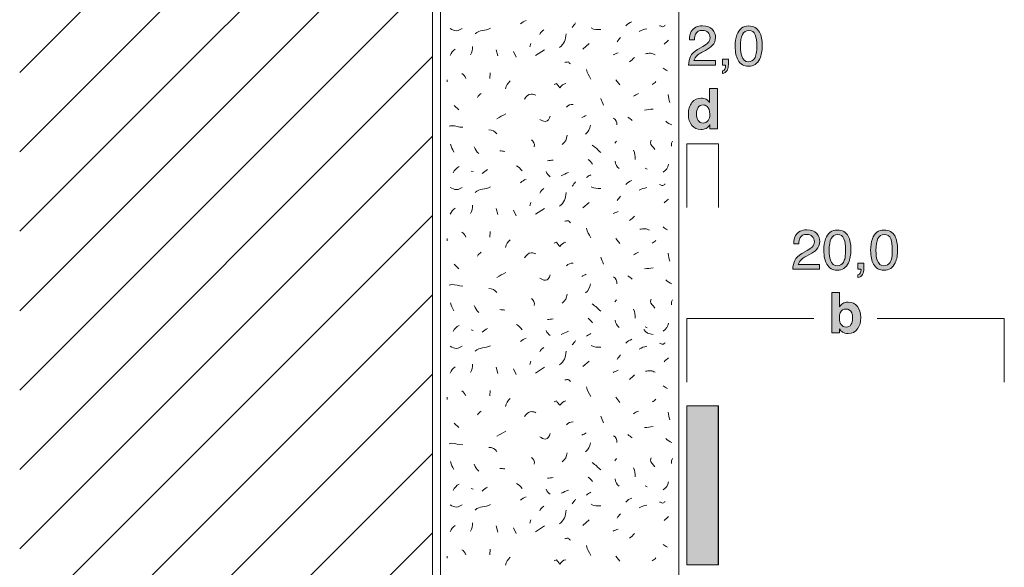
# Model space of a CAD drawing. Units: millimetres. Extents: x 0 to 208, y -210 to 0.
# Drawn here: x 0 to 62, y -91 to -57 of the extents above; entities that cross this region are included whole.
import ezdxf

# ---------------------------------------------------------------- set-up
doc = ezdxf.new("R2010")
doc.units = ezdxf.units.MM
doc.header["$MEASUREMENT"] = 0
for name, color, linetype in [('ACROVYN_PLATTE', 7, 'Continuous'), ('ACROVYN_PLATTE_FARBE', 7, 'Continuous'), ('B_BEMASSUNG', 7, 'Continuous'), ('B_BEMASSUNG_TXT', 7, 'Continuous'), ('L1', 7, 'Continuous'), ('MAUERWERK', 7, 'Continuous'), ('P_PUTZ', 7, 'Continuous')]:
    doc.layers.add(name, color=color, linetype=linetype)

# ---------------------------------------------------------------- blocks, each defined once
blk = doc.blocks.new('block 53')
at = {"layer": 'B_BEMASSUNG_TXT'}
h = blk.add_hatch(color=250, dxfattribs=at)
h.dxf.hatch_style = 2
edge = h.paths.add_edge_path()
edge.add_spline(control_points=[(52.755, -74.735), (52.895, -74.913), (52.966, -75.143), (52.966, -75.424), (52.966, -75.716), (52.896, -75.957), (52.758, -76.149), (52.619, -76.341), (52.426, -76.437), (52.178, -76.437), (52.022, -76.437), (51.897, -76.406), (51.802, -76.344), (51.746, -76.307), (51.684, -76.243), (51.619, -76.151), (51.619, -76.151), (51.619, -76.387), (51.619, -76.387), (51.619, -76.387), (51.135, -76.387), (51.135, -76.387), (51.135, -76.387), (51.135, -73.851), (51.135, -73.851), (51.135, -73.851), (51.625, -73.851), (51.625, -73.851), (51.625, -73.851), (51.625, -74.754), (51.625, -74.754), (51.688, -74.667), (51.757, -74.6), (51.832, -74.554), (51.921, -74.497), (52.034, -74.468), (52.171, -74.468), (52.42, -74.468), (52.615, -74.557), (52.755, -74.735)], knot_values=[0, 0, 0, 0, 1, 1, 1, 2, 2, 2, 3, 3, 3, 4, 4, 4, 5, 5, 5, 6, 6, 6, 7, 7, 7, 8, 8, 8, 9, 9, 9, 10, 10, 10, 11, 11, 11, 12, 12, 12, 13, 13, 13, 13], degree=3, periodic=1)
edge = h.paths.add_edge_path()
edge.add_spline(control_points=[(52.345, -75.879), (52.415, -75.777), (52.451, -75.643), (52.451, -75.476), (52.451, -75.343), (52.433, -75.233), (52.399, -75.145), (52.332, -74.98), (52.211, -74.897), (52.034, -74.897), (51.854, -74.897), (51.731, -74.978), (51.664, -75.14), (51.629, -75.226), (51.612, -75.337), (51.612, -75.474), (51.612, -75.635), (51.647, -75.768), (51.719, -75.874), (51.791, -75.98), (51.901, -76.032), (52.048, -76.032), (52.175, -76.032), (52.274, -75.981), (52.345, -75.879)], knot_values=[0, 0, 0, 0, 1, 1, 1, 2, 2, 2, 3, 3, 3, 4, 4, 4, 5, 5, 5, 6, 6, 6, 7, 7, 7, 8, 8, 8, 8], degree=3, periodic=1)
at = {"layer": 'B_BEMASSUNG_TXT', "lineweight": 0}
for points, knots in [([(52.755, -74.735), (52.895, -74.913), (52.966, -75.143), (52.966, -75.424), (52.966, -75.716), (52.896, -75.957), (52.758, -76.149), (52.619, -76.341), (52.426, -76.437), (52.178, -76.437), (52.022, -76.437), (51.897, -76.406), (51.802, -76.344), (51.746, -76.307), (51.684, -76.243), (51.619, -76.151), (51.619, -76.151), (51.619, -76.387), (51.619, -76.387), (51.619, -76.387), (51.135, -76.387), (51.135, -76.387), (51.135, -76.387), (51.135, -73.851), (51.135, -73.851), (51.135, -73.851), (51.625, -73.851), (51.625, -73.851), (51.625, -73.851), (51.625, -74.754), (51.625, -74.754), (51.688, -74.667), (51.757, -74.6), (51.832, -74.554), (51.921, -74.497), (52.034, -74.468), (52.171, -74.468), (52.42, -74.468), (52.615, -74.557), (52.755, -74.735)], [0, 0, 0, 0, 1, 1, 1, 2, 2, 2, 3, 3, 3, 4, 4, 4, 5, 5, 5, 6, 6, 6, 7, 7, 7, 8, 8, 8, 9, 9, 9, 10, 10, 10, 11, 11, 11, 12, 12, 12, 13, 13, 13, 13]), ([(52.345, -75.879), (52.415, -75.777), (52.451, -75.643), (52.451, -75.476), (52.451, -75.343), (52.433, -75.233), (52.399, -75.145), (52.332, -74.98), (52.211, -74.897), (52.034, -74.897), (51.854, -74.897), (51.731, -74.978), (51.664, -75.14), (51.629, -75.226), (51.612, -75.337), (51.612, -75.474), (51.612, -75.635), (51.647, -75.768), (51.719, -75.874), (51.791, -75.98), (51.901, -76.032), (52.048, -76.032), (52.175, -76.032), (52.274, -75.981), (52.345, -75.879)], [0, 0, 0, 0, 1, 1, 1, 2, 2, 2, 3, 3, 3, 4, 4, 4, 5, 5, 5, 6, 6, 6, 7, 7, 7, 8, 8, 8, 8])]:
    blk.add_open_spline(points, degree=3, knots=knots, dxfattribs=at)
blk = doc.blocks.new('block 54')
at = {"layer": 'B_BEMASSUNG_TXT'}
h = blk.add_hatch(color=250, dxfattribs=at)
h.dxf.hatch_style = 2
edge = h.paths.add_edge_path()
edge.add_spline(control_points=[(48.809, -71.832), (48.885, -71.675), (49.034, -71.532), (49.256, -71.403), (49.256, -71.403), (49.587, -71.212), (49.587, -71.212), (49.735, -71.126), (49.839, -71.052), (49.899, -70.992), (49.993, -70.896), (50.04, -70.787), (50.04, -70.664), (50.04, -70.52), (49.997, -70.405), (49.91, -70.321), (49.824, -70.237), (49.71, -70.194), (49.566, -70.194), (49.354, -70.194), (49.207, -70.275), (49.125, -70.436), (49.082, -70.522), (49.057, -70.642), (49.053, -70.795), (49.053, -70.795), (48.738, -70.795), (48.738, -70.795), (48.741, -70.58), (48.78, -70.405), (48.856, -70.27), (48.991, -70.031), (49.228, -69.912), (49.568, -69.912), (49.851, -69.912), (50.057, -69.988), (50.187, -70.141), (50.318, -70.294), (50.382, -70.463), (50.382, -70.651), (50.382, -70.848), (50.313, -71.017), (50.174, -71.157), (50.094, -71.238), (49.95, -71.338), (49.742, -71.453), (49.742, -71.453), (49.506, -71.584), (49.506, -71.584), (49.393, -71.646), (49.305, -71.706), (49.241, -71.762), (49.126, -71.862), (49.053, -71.972), (49.024, -72.094), (49.024, -72.094), (50.371, -72.094), (50.371, -72.094), (50.371, -72.094), (50.371, -72.387), (50.371, -72.387), (50.371, -72.387), (48.677, -72.387), (48.677, -72.387), (48.689, -72.175), (48.733, -71.989), (48.809, -71.832)], knot_values=[0, 0, 0, 0, 1, 1, 1, 2, 2, 2, 3, 3, 3, 4, 4, 4, 5, 5, 5, 6, 6, 6, 7, 7, 7, 8, 8, 8, 9, 9, 9, 10, 10, 10, 11, 11, 11, 12, 12, 12, 13, 13, 13, 14, 14, 14, 15, 15, 15, 16, 16, 16, 17, 17, 17, 18, 18, 18, 19, 19, 19, 20, 20, 20, 21, 21, 21, 22, 22, 22, 22], degree=3, periodic=1)
h = blk.add_hatch(color=250, dxfattribs=at)
h.dxf.hatch_style = 2
edge = h.paths.add_edge_path()
edge.add_spline(control_points=[(52.176, -70.315), (52.286, -70.518), (52.341, -70.797), (52.341, -71.15), (52.341, -71.486), (52.291, -71.763), (52.191, -71.982), (52.046, -72.297), (51.81, -72.454), (51.481, -72.454), (51.185, -72.454), (50.965, -72.326), (50.82, -72.068), (50.699, -71.854), (50.639, -71.565), (50.639, -71.204), (50.639, -70.923), (50.675, -70.683), (50.748, -70.482), (50.883, -70.108), (51.129, -69.92), (51.484, -69.92), (51.803, -69.92), (52.033, -70.052), (52.176, -70.315)], knot_values=[0, 0, 0, 0, 1, 1, 1, 2, 2, 2, 3, 3, 3, 4, 4, 4, 5, 5, 5, 6, 6, 6, 7, 7, 7, 8, 8, 8, 8], degree=3, periodic=1)
edge = h.paths.add_edge_path()
edge.add_spline(control_points=[(51.864, -71.958), (51.959, -71.816), (52.007, -71.55), (52.007, -71.162), (52.007, -70.882), (51.973, -70.651), (51.903, -70.471), (51.834, -70.29), (51.701, -70.199), (51.501, -70.199), (51.318, -70.199), (51.185, -70.285), (51.1, -70.457), (51.016, -70.629), (50.974, -70.881), (50.974, -71.216), (50.974, -71.467), (51.001, -71.669), (51.055, -71.822), (51.138, -72.055), (51.279, -72.172), (51.479, -72.172), (51.64, -72.172), (51.768, -72.1), (51.864, -71.958)], knot_values=[0, 0, 0, 0, 1, 1, 1, 2, 2, 2, 3, 3, 3, 4, 4, 4, 5, 5, 5, 6, 6, 6, 7, 7, 7, 8, 8, 8, 8], degree=3, periodic=1)
h = blk.add_hatch(color=250, dxfattribs=at)
h.dxf.hatch_style = 2
edge = h.paths.add_edge_path()
edge.add_spline(control_points=[(55.118, -70.315), (55.228, -70.518), (55.283, -70.797), (55.283, -71.15), (55.283, -71.486), (55.233, -71.763), (55.133, -71.982), (54.989, -72.297), (54.752, -72.454), (54.424, -72.454), (54.127, -72.454), (53.907, -72.326), (53.762, -72.068), (53.642, -71.854), (53.582, -71.565), (53.582, -71.204), (53.582, -70.923), (53.617, -70.683), (53.69, -70.482), (53.825, -70.108), (54.071, -69.92), (54.426, -69.92), (54.745, -69.92), (54.975, -70.052), (55.118, -70.315)], knot_values=[0, 0, 0, 0, 1, 1, 1, 2, 2, 2, 3, 3, 3, 4, 4, 4, 5, 5, 5, 6, 6, 6, 7, 7, 7, 8, 8, 8, 8], degree=3, periodic=1)
edge = h.paths.add_edge_path()
edge.add_spline(control_points=[(54.806, -71.958), (54.901, -71.816), (54.949, -71.55), (54.949, -71.162), (54.949, -70.882), (54.915, -70.651), (54.846, -70.471), (54.776, -70.29), (54.643, -70.199), (54.444, -70.199), (54.261, -70.199), (54.127, -70.285), (54.043, -70.457), (53.958, -70.629), (53.916, -70.881), (53.916, -71.216), (53.916, -71.467), (53.943, -71.669), (53.997, -71.822), (54.08, -72.055), (54.221, -72.172), (54.421, -72.172), (54.582, -72.172), (54.71, -72.1), (54.806, -71.958)], knot_values=[0, 0, 0, 0, 1, 1, 1, 2, 2, 2, 3, 3, 3, 4, 4, 4, 5, 5, 5, 6, 6, 6, 7, 7, 7, 8, 8, 8, 8], degree=3, periodic=1)
h = blk.add_hatch(color=250, dxfattribs=at)
h.dxf.hatch_style = 2
edge = h.paths.add_edge_path()
edge.add_spline(control_points=[(52.784, -72.749), (52.863, -72.735), (52.919, -72.679), (52.951, -72.581), (52.968, -72.529), (52.977, -72.479), (52.977, -72.43), (52.977, -72.422), (52.977, -72.415), (52.976, -72.409), (52.975, -72.402), (52.974, -72.395), (52.972, -72.387), (52.972, -72.387), (52.784, -72.387), (52.784, -72.387), (52.784, -72.387), (52.784, -72.011), (52.784, -72.011), (52.784, -72.011), (53.152, -72.011), (53.152, -72.011), (53.152, -72.011), (53.152, -72.359), (53.152, -72.359), (53.152, -72.496), (53.125, -72.616), (53.07, -72.719), (53.015, -72.823), (52.919, -72.887), (52.784, -72.911), (52.784, -72.911), (52.784, -72.749), (52.784, -72.749)], knot_values=[0, 0, 0, 0, 1, 1, 1, 2, 2, 2, 3, 3, 3, 4, 4, 4, 5, 5, 5, 6, 6, 6, 7, 7, 7, 8, 8, 8, 9, 9, 9, 10, 10, 10, 11, 11, 11, 11], degree=3, periodic=1)
at = {"layer": 'B_BEMASSUNG_TXT', "lineweight": 0}
for points, knots in [([(48.809, -71.832), (48.885, -71.675), (49.034, -71.532), (49.256, -71.403), (49.256, -71.403), (49.587, -71.212), (49.587, -71.212), (49.735, -71.126), (49.839, -71.052), (49.899, -70.992), (49.993, -70.896), (50.04, -70.787), (50.04, -70.664), (50.04, -70.52), (49.997, -70.405), (49.91, -70.321), (49.824, -70.237), (49.71, -70.194), (49.566, -70.194), (49.354, -70.194), (49.207, -70.275), (49.125, -70.436), (49.082, -70.522), (49.057, -70.642), (49.053, -70.795), (49.053, -70.795), (48.738, -70.795), (48.738, -70.795), (48.741, -70.58), (48.78, -70.405), (48.856, -70.27), (48.991, -70.031), (49.228, -69.912), (49.568, -69.912), (49.851, -69.912), (50.057, -69.988), (50.187, -70.141), (50.318, -70.294), (50.382, -70.463), (50.382, -70.651), (50.382, -70.848), (50.313, -71.017), (50.174, -71.157), (50.094, -71.238), (49.95, -71.338), (49.742, -71.453), (49.742, -71.453), (49.506, -71.584), (49.506, -71.584), (49.393, -71.646), (49.305, -71.706), (49.241, -71.762), (49.126, -71.862), (49.053, -71.972), (49.024, -72.094), (49.024, -72.094), (50.371, -72.094), (50.371, -72.094), (50.371, -72.094), (50.371, -72.387), (50.371, -72.387), (50.371, -72.387), (48.677, -72.387), (48.677, -72.387), (48.689, -72.175), (48.733, -71.989), (48.809, -71.832)], [0, 0, 0, 0, 1, 1, 1, 2, 2, 2, 3, 3, 3, 4, 4, 4, 5, 5, 5, 6, 6, 6, 7, 7, 7, 8, 8, 8, 9, 9, 9, 10, 10, 10, 11, 11, 11, 12, 12, 12, 13, 13, 13, 14, 14, 14, 15, 15, 15, 16, 16, 16, 17, 17, 17, 18, 18, 18, 19, 19, 19, 20, 20, 20, 21, 21, 21, 22, 22, 22, 22]), ([(52.176, -70.315), (52.286, -70.518), (52.341, -70.797), (52.341, -71.15), (52.341, -71.486), (52.291, -71.763), (52.191, -71.982), (52.046, -72.297), (51.81, -72.454), (51.481, -72.454), (51.185, -72.454), (50.965, -72.326), (50.82, -72.068), (50.699, -71.854), (50.639, -71.565), (50.639, -71.204), (50.639, -70.923), (50.675, -70.683), (50.748, -70.482), (50.883, -70.108), (51.129, -69.92), (51.484, -69.92), (51.803, -69.92), (52.033, -70.052), (52.176, -70.315)], [0, 0, 0, 0, 1, 1, 1, 2, 2, 2, 3, 3, 3, 4, 4, 4, 5, 5, 5, 6, 6, 6, 7, 7, 7, 8, 8, 8, 8]), ([(55.118, -70.315), (55.228, -70.518), (55.283, -70.797), (55.283, -71.15), (55.283, -71.486), (55.233, -71.763), (55.133, -71.982), (54.989, -72.297), (54.752, -72.454), (54.424, -72.454), (54.127, -72.454), (53.907, -72.326), (53.762, -72.068), (53.642, -71.854), (53.582, -71.565), (53.582, -71.204), (53.582, -70.923), (53.617, -70.683), (53.69, -70.482), (53.825, -70.108), (54.071, -69.92), (54.426, -69.92), (54.745, -69.92), (54.975, -70.052), (55.118, -70.315)], [0, 0, 0, 0, 1, 1, 1, 2, 2, 2, 3, 3, 3, 4, 4, 4, 5, 5, 5, 6, 6, 6, 7, 7, 7, 8, 8, 8, 8]), ([(51.864, -71.958), (51.959, -71.816), (52.007, -71.55), (52.007, -71.162), (52.007, -70.882), (51.973, -70.651), (51.903, -70.471), (51.834, -70.29), (51.701, -70.199), (51.501, -70.199), (51.318, -70.199), (51.185, -70.285), (51.1, -70.457), (51.016, -70.629), (50.974, -70.881), (50.974, -71.216), (50.974, -71.467), (51.001, -71.669), (51.055, -71.822), (51.138, -72.055), (51.279, -72.172), (51.479, -72.172), (51.64, -72.172), (51.768, -72.1), (51.864, -71.958)], [0, 0, 0, 0, 1, 1, 1, 2, 2, 2, 3, 3, 3, 4, 4, 4, 5, 5, 5, 6, 6, 6, 7, 7, 7, 8, 8, 8, 8]), ([(54.806, -71.958), (54.901, -71.816), (54.949, -71.55), (54.949, -71.162), (54.949, -70.882), (54.915, -70.651), (54.846, -70.471), (54.776, -70.29), (54.643, -70.199), (54.444, -70.199), (54.261, -70.199), (54.127, -70.285), (54.043, -70.457), (53.958, -70.629), (53.916, -70.881), (53.916, -71.216), (53.916, -71.467), (53.943, -71.669), (53.997, -71.822), (54.08, -72.055), (54.221, -72.172), (54.421, -72.172), (54.582, -72.172), (54.71, -72.1), (54.806, -71.958)], [0, 0, 0, 0, 1, 1, 1, 2, 2, 2, 3, 3, 3, 4, 4, 4, 5, 5, 5, 6, 6, 6, 7, 7, 7, 8, 8, 8, 8]), ([(52.784, -72.749), (52.863, -72.735), (52.919, -72.679), (52.951, -72.581), (52.968, -72.529), (52.977, -72.479), (52.977, -72.43), (52.977, -72.422), (52.977, -72.415), (52.976, -72.409), (52.975, -72.402), (52.974, -72.395), (52.972, -72.387), (52.972, -72.387), (52.784, -72.387), (52.784, -72.387), (52.784, -72.387), (52.784, -72.011), (52.784, -72.011), (52.784, -72.011), (53.152, -72.011), (53.152, -72.011), (53.152, -72.011), (53.152, -72.359), (53.152, -72.359), (53.152, -72.496), (53.125, -72.616), (53.07, -72.719), (53.015, -72.823), (52.919, -72.887), (52.784, -72.911), (52.784, -72.911), (52.784, -72.749), (52.784, -72.749)], [0, 0, 0, 0, 1, 1, 1, 2, 2, 2, 3, 3, 3, 4, 4, 4, 5, 5, 5, 6, 6, 6, 7, 7, 7, 8, 8, 8, 9, 9, 9, 10, 10, 10, 11, 11, 11, 11])]:
    blk.add_open_spline(points, degree=3, knots=knots, dxfattribs=at)
blk = doc.blocks.new('block 55')
at = {"layer": 'B_BEMASSUNG_TXT'}
h = blk.add_hatch(color=250, dxfattribs=at)
h.dxf.hatch_style = 2
edge = h.paths.add_edge_path()
edge.add_spline(control_points=[(42.242, -58.982), (42.319, -58.825), (42.468, -58.682), (42.689, -58.553), (42.689, -58.553), (43.02, -58.362), (43.02, -58.362), (43.168, -58.276), (43.272, -58.202), (43.332, -58.141), (43.426, -58.046), (43.473, -57.937), (43.473, -57.814), (43.473, -57.67), (43.43, -57.555), (43.344, -57.471), (43.258, -57.386), (43.143, -57.344), (42.999, -57.344), (42.787, -57.344), (42.64, -57.425), (42.558, -57.586), (42.515, -57.672), (42.491, -57.792), (42.486, -57.945), (42.486, -57.945), (42.171, -57.945), (42.171, -57.945), (42.174, -57.73), (42.214, -57.555), (42.29, -57.42), (42.424, -57.181), (42.661, -57.061), (43.001, -57.061), (43.283, -57.061), (43.49, -57.138), (43.62, -57.291), (43.751, -57.444), (43.816, -57.613), (43.816, -57.8), (43.816, -57.998), (43.747, -58.167), (43.607, -58.307), (43.527, -58.388), (43.383, -58.487), (43.175, -58.603), (43.175, -58.603), (42.939, -58.734), (42.939, -58.734), (42.827, -58.796), (42.738, -58.855), (42.674, -58.911), (42.559, -59.011), (42.486, -59.122), (42.457, -59.244), (42.457, -59.244), (43.804, -59.244), (43.804, -59.244), (43.804, -59.244), (43.804, -59.537), (43.804, -59.537), (43.804, -59.537), (42.11, -59.537), (42.11, -59.537), (42.122, -59.325), (42.166, -59.139), (42.242, -58.982)], knot_values=[0, 0, 0, 0, 1, 1, 1, 2, 2, 2, 3, 3, 3, 4, 4, 4, 5, 5, 5, 6, 6, 6, 7, 7, 7, 8, 8, 8, 9, 9, 9, 10, 10, 10, 11, 11, 11, 12, 12, 12, 13, 13, 13, 14, 14, 14, 15, 15, 15, 16, 16, 16, 17, 17, 17, 18, 18, 18, 19, 19, 19, 20, 20, 20, 21, 21, 21, 22, 22, 22, 22], degree=3, periodic=1)
h = blk.add_hatch(color=250, dxfattribs=at)
h.dxf.hatch_style = 2
edge = h.paths.add_edge_path()
edge.add_spline(control_points=[(46.589, -57.465), (46.699, -57.668), (46.754, -57.947), (46.754, -58.3), (46.754, -58.636), (46.704, -58.913), (46.605, -59.132), (46.46, -59.447), (46.224, -59.604), (45.895, -59.604), (45.599, -59.604), (45.378, -59.475), (45.233, -59.218), (45.113, -59.003), (45.053, -58.715), (45.053, -58.353), (45.053, -58.073), (45.089, -57.833), (45.161, -57.632), (45.297, -57.257), (45.542, -57.07), (45.897, -57.07), (46.216, -57.07), (46.447, -57.202), (46.589, -57.465)], knot_values=[0, 0, 0, 0, 1, 1, 1, 2, 2, 2, 3, 3, 3, 4, 4, 4, 5, 5, 5, 6, 6, 6, 7, 7, 7, 8, 8, 8, 8], degree=3, periodic=1)
edge = h.paths.add_edge_path()
edge.add_spline(control_points=[(46.277, -59.108), (46.372, -58.966), (46.42, -58.7), (46.42, -58.312), (46.42, -58.032), (46.386, -57.801), (46.317, -57.621), (46.248, -57.439), (46.114, -57.349), (45.915, -57.349), (45.732, -57.349), (45.598, -57.435), (45.514, -57.607), (45.429, -57.778), (45.387, -58.031), (45.387, -58.365), (45.387, -58.617), (45.414, -58.819), (45.468, -58.972), (45.551, -59.205), (45.692, -59.321), (45.892, -59.321), (46.053, -59.321), (46.182, -59.25), (46.277, -59.108)], knot_values=[0, 0, 0, 0, 1, 1, 1, 2, 2, 2, 3, 3, 3, 4, 4, 4, 5, 5, 5, 6, 6, 6, 7, 7, 7, 8, 8, 8, 8], degree=3, periodic=1)
h = blk.add_hatch(color=250, dxfattribs=at)
h.dxf.hatch_style = 2
edge = h.paths.add_edge_path()
edge.add_spline(control_points=[(44.255, -59.898), (44.334, -59.885), (44.39, -59.829), (44.422, -59.73), (44.439, -59.679), (44.448, -59.628), (44.448, -59.58), (44.448, -59.572), (44.448, -59.565), (44.447, -59.558), (44.447, -59.552), (44.445, -59.545), (44.443, -59.537), (44.443, -59.537), (44.255, -59.537), (44.255, -59.537), (44.255, -59.537), (44.255, -59.161), (44.255, -59.161), (44.255, -59.161), (44.624, -59.161), (44.624, -59.161), (44.624, -59.161), (44.624, -59.509), (44.624, -59.509), (44.624, -59.646), (44.596, -59.766), (44.541, -59.869), (44.486, -59.973), (44.391, -60.036), (44.255, -60.06), (44.255, -60.06), (44.255, -59.898), (44.255, -59.898)], knot_values=[0, 0, 0, 0, 1, 1, 1, 2, 2, 2, 3, 3, 3, 4, 4, 4, 5, 5, 5, 6, 6, 6, 7, 7, 7, 8, 8, 8, 9, 9, 9, 10, 10, 10, 11, 11, 11, 11], degree=3, periodic=1)
at = {"layer": 'B_BEMASSUNG_TXT', "lineweight": 0}
for points, knots in [([(42.242, -58.982), (42.319, -58.825), (42.468, -58.682), (42.689, -58.553), (42.689, -58.553), (43.02, -58.362), (43.02, -58.362), (43.168, -58.276), (43.272, -58.202), (43.332, -58.141), (43.426, -58.046), (43.473, -57.937), (43.473, -57.814), (43.473, -57.67), (43.43, -57.555), (43.344, -57.471), (43.258, -57.386), (43.143, -57.344), (42.999, -57.344), (42.787, -57.344), (42.64, -57.425), (42.558, -57.586), (42.515, -57.672), (42.491, -57.792), (42.486, -57.945), (42.486, -57.945), (42.171, -57.945), (42.171, -57.945), (42.174, -57.73), (42.214, -57.555), (42.29, -57.42), (42.424, -57.181), (42.661, -57.061), (43.001, -57.061), (43.283, -57.061), (43.49, -57.138), (43.62, -57.291), (43.751, -57.444), (43.816, -57.613), (43.816, -57.8), (43.816, -57.998), (43.747, -58.167), (43.607, -58.307), (43.527, -58.388), (43.383, -58.487), (43.175, -58.603), (43.175, -58.603), (42.939, -58.734), (42.939, -58.734), (42.827, -58.796), (42.738, -58.855), (42.674, -58.911), (42.559, -59.011), (42.486, -59.122), (42.457, -59.244), (42.457, -59.244), (43.804, -59.244), (43.804, -59.244), (43.804, -59.244), (43.804, -59.537), (43.804, -59.537), (43.804, -59.537), (42.11, -59.537), (42.11, -59.537), (42.122, -59.325), (42.166, -59.139), (42.242, -58.982)], [0, 0, 0, 0, 1, 1, 1, 2, 2, 2, 3, 3, 3, 4, 4, 4, 5, 5, 5, 6, 6, 6, 7, 7, 7, 8, 8, 8, 9, 9, 9, 10, 10, 10, 11, 11, 11, 12, 12, 12, 13, 13, 13, 14, 14, 14, 15, 15, 15, 16, 16, 16, 17, 17, 17, 18, 18, 18, 19, 19, 19, 20, 20, 20, 21, 21, 21, 22, 22, 22, 22]), ([(46.589, -57.465), (46.699, -57.668), (46.754, -57.947), (46.754, -58.3), (46.754, -58.636), (46.704, -58.913), (46.605, -59.132), (46.46, -59.447), (46.224, -59.604), (45.895, -59.604), (45.599, -59.604), (45.378, -59.475), (45.233, -59.218), (45.113, -59.003), (45.053, -58.715), (45.053, -58.353), (45.053, -58.073), (45.089, -57.833), (45.161, -57.632), (45.297, -57.257), (45.542, -57.07), (45.897, -57.07), (46.216, -57.07), (46.447, -57.202), (46.589, -57.465)], [0, 0, 0, 0, 1, 1, 1, 2, 2, 2, 3, 3, 3, 4, 4, 4, 5, 5, 5, 6, 6, 6, 7, 7, 7, 8, 8, 8, 8]), ([(46.277, -59.108), (46.372, -58.966), (46.42, -58.7), (46.42, -58.312), (46.42, -58.032), (46.386, -57.801), (46.317, -57.621), (46.248, -57.439), (46.114, -57.349), (45.915, -57.349), (45.732, -57.349), (45.598, -57.435), (45.514, -57.607), (45.429, -57.778), (45.387, -58.031), (45.387, -58.365), (45.387, -58.617), (45.414, -58.819), (45.468, -58.972), (45.551, -59.205), (45.692, -59.321), (45.892, -59.321), (46.053, -59.321), (46.182, -59.25), (46.277, -59.108)], [0, 0, 0, 0, 1, 1, 1, 2, 2, 2, 3, 3, 3, 4, 4, 4, 5, 5, 5, 6, 6, 6, 7, 7, 7, 8, 8, 8, 8]), ([(44.255, -59.898), (44.334, -59.885), (44.39, -59.829), (44.422, -59.73), (44.439, -59.679), (44.448, -59.628), (44.448, -59.58), (44.448, -59.572), (44.448, -59.565), (44.447, -59.558), (44.447, -59.552), (44.445, -59.545), (44.443, -59.537), (44.443, -59.537), (44.255, -59.537), (44.255, -59.537), (44.255, -59.537), (44.255, -59.161), (44.255, -59.161), (44.255, -59.161), (44.624, -59.161), (44.624, -59.161), (44.624, -59.161), (44.624, -59.509), (44.624, -59.509), (44.624, -59.646), (44.596, -59.766), (44.541, -59.869), (44.486, -59.973), (44.391, -60.036), (44.255, -60.06), (44.255, -60.06), (44.255, -59.898), (44.255, -59.898)], [0, 0, 0, 0, 1, 1, 1, 2, 2, 2, 3, 3, 3, 4, 4, 4, 5, 5, 5, 6, 6, 6, 7, 7, 7, 8, 8, 8, 9, 9, 9, 10, 10, 10, 11, 11, 11, 11])]:
    blk.add_open_spline(points, degree=3, knots=knots, dxfattribs=at)
blk = doc.blocks.new('block 56')
at = {"layer": 'B_BEMASSUNG_TXT'}
h = blk.add_hatch(color=250, dxfattribs=at)
h.dxf.hatch_style = 2
edge = h.paths.add_edge_path()
edge.add_spline(control_points=[(43.225, -61.689), (43.313, -61.739), (43.385, -61.808), (43.44, -61.897), (43.44, -61.897), (43.44, -61.001), (43.44, -61.001), (43.44, -61.001), (43.938, -61.001), (43.938, -61.001), (43.938, -61.001), (43.938, -63.537), (43.938, -63.537), (43.938, -63.537), (43.461, -63.537), (43.461, -63.537), (43.461, -63.537), (43.461, -63.277), (43.461, -63.277), (43.391, -63.388), (43.311, -63.469), (43.221, -63.519), (43.132, -63.57), (43.02, -63.595), (42.887, -63.595), (42.668, -63.595), (42.483, -63.507), (42.334, -63.329), (42.184, -63.152), (42.109, -62.924), (42.109, -62.646), (42.109, -62.326), (42.182, -62.074), (42.33, -61.89), (42.478, -61.706), (42.675, -61.614), (42.922, -61.614), (43.035, -61.614), (43.137, -61.639), (43.225, -61.689)], knot_values=[0, 0, 0, 0, 1, 1, 1, 2, 2, 2, 3, 3, 3, 4, 4, 4, 5, 5, 5, 6, 6, 6, 7, 7, 7, 8, 8, 8, 9, 9, 9, 10, 10, 10, 11, 11, 11, 12, 12, 12, 13, 13, 13, 13], degree=3, periodic=1)
edge = h.paths.add_edge_path()
edge.add_spline(control_points=[(43.346, -63.027), (43.418, -62.923), (43.454, -62.79), (43.454, -62.626), (43.454, -62.396), (43.396, -62.232), (43.28, -62.133), (43.209, -62.073), (43.126, -62.043), (43.032, -62.043), (42.889, -62.043), (42.783, -62.098), (42.716, -62.206), (42.649, -62.315), (42.615, -62.449), (42.615, -62.61), (42.615, -62.783), (42.649, -62.922), (42.718, -63.026), (42.786, -63.13), (42.889, -63.182), (43.029, -63.182), (43.168, -63.182), (43.273, -63.13), (43.346, -63.027)], knot_values=[0, 0, 0, 0, 1, 1, 1, 2, 2, 2, 3, 3, 3, 4, 4, 4, 5, 5, 5, 6, 6, 6, 7, 7, 7, 8, 8, 8, 8], degree=3, periodic=1)
at = {"layer": 'B_BEMASSUNG_TXT', "lineweight": 0}
for points, knots in [([(43.225, -61.689), (43.313, -61.739), (43.385, -61.808), (43.44, -61.897), (43.44, -61.897), (43.44, -61.001), (43.44, -61.001), (43.44, -61.001), (43.938, -61.001), (43.938, -61.001), (43.938, -61.001), (43.938, -63.537), (43.938, -63.537), (43.938, -63.537), (43.461, -63.537), (43.461, -63.537), (43.461, -63.537), (43.461, -63.277), (43.461, -63.277), (43.391, -63.388), (43.311, -63.469), (43.221, -63.519), (43.132, -63.57), (43.02, -63.595), (42.887, -63.595), (42.668, -63.595), (42.483, -63.507), (42.334, -63.329), (42.184, -63.152), (42.109, -62.924), (42.109, -62.646), (42.109, -62.326), (42.182, -62.074), (42.33, -61.89), (42.478, -61.706), (42.675, -61.614), (42.922, -61.614), (43.035, -61.614), (43.137, -61.639), (43.225, -61.689)], [0, 0, 0, 0, 1, 1, 1, 2, 2, 2, 3, 3, 3, 4, 4, 4, 5, 5, 5, 6, 6, 6, 7, 7, 7, 8, 8, 8, 9, 9, 9, 10, 10, 10, 11, 11, 11, 12, 12, 12, 13, 13, 13, 13]), ([(43.346, -63.027), (43.418, -62.923), (43.454, -62.79), (43.454, -62.626), (43.454, -62.396), (43.396, -62.232), (43.28, -62.133), (43.209, -62.073), (43.126, -62.043), (43.032, -62.043), (42.889, -62.043), (42.783, -62.098), (42.716, -62.206), (42.649, -62.315), (42.615, -62.449), (42.615, -62.61), (42.615, -62.783), (42.649, -62.922), (42.718, -63.026), (42.786, -63.13), (42.889, -63.182), (43.029, -63.182), (43.168, -63.182), (43.273, -63.13), (43.346, -63.027)], [0, 0, 0, 0, 1, 1, 1, 2, 2, 2, 3, 3, 3, 4, 4, 4, 5, 5, 5, 6, 6, 6, 7, 7, 7, 8, 8, 8, 8])]:
    blk.add_open_spline(points, degree=3, knots=knots, dxfattribs=at)

msp = doc.modelspace()

# ---------------------------------------------------------------- hatches: boundary and pattern name
at = {"layer": 'ACROVYN_PLATTE_FARBE'}
msp.add_hatch(color=73, dxfattribs=at).paths.add_polyline_path([(44, -91), (42, -91), (42, -81), (44, -81)])

# ---------------------------------------------------------------- linework, layer by layer
at = {"layer": 'ACROVYN_PLATTE', "color": 250, "lineweight": 20}
msp.add_lwpolyline([(43.989, -81), (43.989, -91), (42, -91), (42, -81)], dxfattribs=at)
at = {"layer": 'ACROVYN_PLATTE_FARBE', "lineweight": 0}
msp.add_lwpolyline([(44, -91), (42, -91), (42, -81), (44, -81), (44, -91)], dxfattribs=at)
at = {"layer": 'B_BEMASSUNG', "color": 250, "lineweight": 20}
for points in [[(42, -68.5), (42, -64.5)], [(44, -64.5), (42, -64.5)], [(44, -68.5), (44, -64.5)], [(42, -79.5), (42, -75.5)], [(50, -75.5), (42, -75.5)], [(62, -75.5), (54, -75.5)], [(62, -79.5), (62, -75.5)]]:
    msp.add_lwpolyline(points, dxfattribs=at)
at = {"layer": 'L1', "color": 250, "lineweight": 20}
for points in [[(32.189, -58.179), (32.125, -58.389)], [(35.467, -58.526), (35.859, -58.18)], [(30.005, -58.562), (30.105, -58.954)], [(31.097, -58.671), (31.27, -59.026)], [(32.48, -58.926), (33.045, -58.562)], [(29.622, -60.018), (29.595, -60.373)], [(26.928, -60.455), (26.928, -60.592)], [(37.542, -60.455), (37.788, -60.774)], [(27.365, -62.076), (27.647, -62.358)], [(37.579, -64.316), (37.479, -64.452)], [(41.112, -64.316), (41.039, -64.452), (41.039, -64.634)], [(28.42, -66.209), (28.557, -66.245)], [(39.382, -66.027), (39.518, -66.091)], [(32.189, -68.179), (32.125, -68.389)], [(35.467, -68.526), (35.859, -68.18)], [(30.005, -68.562), (30.105, -68.953)], [(31.097, -68.671), (31.27, -69.026)], [(32.48, -68.926), (33.045, -68.562)], [(29.622, -70.018), (29.595, -70.373)], [(26.928, -70.455), (26.928, -70.592)], [(37.542, -70.455), (37.788, -70.774)], [(27.365, -72.076), (27.647, -72.358)], [(37.579, -74.316), (37.479, -74.452)], [(41.112, -74.316), (41.039, -74.452), (41.039, -74.634)], [(28.42, -76.209), (28.557, -76.245)], [(39.382, -76.027), (39.518, -76.091)], [(30.005, -78.562), (30.105, -78.953)], [(31.097, -78.671), (31.27, -79.026)], [(32.189, -78.179), (32.125, -78.389)], [(32.48, -78.926), (33.045, -78.562)], [(35.467, -78.526), (35.859, -78.18)], [(26.928, -80.455), (26.928, -80.592)], [(29.622, -80.018), (29.595, -80.373)], [(37.542, -80.455), (37.788, -80.774)], [(27.365, -82.076), (27.647, -82.358)], [(37.579, -84.316), (37.479, -84.452)], [(41.112, -84.316), (41.039, -84.452), (41.039, -84.634)], [(39.382, -86.027), (39.518, -86.091)], [(28.42, -86.209), (28.557, -86.245)], [(30.005, -88.562), (30.105, -88.953)], [(32.189, -88.179), (32.125, -88.389)], [(32.48, -88.926), (33.045, -88.562)], [(35.467, -88.526), (35.859, -88.18)], [(31.097, -88.671), (31.27, -89.026)], [(26.928, -90.455), (26.928, -90.592)], [(29.622, -90.018), (29.595, -90.373)], [(37.542, -90.455), (37.788, -90.774)]]:
    msp.add_lwpolyline(points, dxfattribs=at)
for points in [[(31.534, -56.941), (31.643, -56.832), (31.734, -56.777), (31.889, -56.732)], [(34.793, -57.16), (34.866, -57.051), (34.93, -56.987), (35.002, -56.878)], [(38.161, -57.051), (38.271, -56.932), (38.38, -56.859), (38.544, -56.805)], [(28.675, -57.56), (28.967, -57.269), (29.303, -57.406), (29.649, -57.205)], [(32.754, -57.597), (32.818, -57.46), (32.891, -57.396), (33, -57.315)], [(33.992, -58.416), (34.292, -58.198), (34.365, -57.934), (34.42, -57.561)], [(35.977, -57.196), (36.186, -57.315), (36.35, -57.296), (36.587, -57.296)], [(39.018, -57.415), (39.19, -57.315), (39.3, -57.287), (39.482, -57.242)], [(37.615, -58.07), (37.688, -57.961), (37.752, -57.897), (37.825, -57.788)], [(40.583, -58.216), (40.683, -58.115), (40.756, -58.052), (40.865, -57.97)], [(27.11, -58.926), (27.173, -58.753), (27.274, -58.644), (27.428, -58.535)], [(28.384, -58.89), (28.484, -58.708), (28.52, -58.571), (28.52, -58.362)], [(37.36, -58.89), (37.479, -58.844), (37.552, -58.799), (37.679, -58.753)], [(38.399, -59.327), (38.526, -59.227), (38.599, -59.163), (38.717, -59.044)], [(27.838, -60.055), (27.974, -60.128), (28.038, -60.228), (28.084, -60.373)], [(35.686, -59.8), (35.713, -60.055), (35.849, -60.173), (35.968, -60.41)], [(40.51, -59.727), (40.61, -59.791), (40.683, -59.845), (40.792, -59.9)], [(30.879, -60.528), (30.715, -60.692), (30.642, -60.81), (30.596, -61.029)], [(39.818, -60.747), (39.919, -60.701), (39.982, -60.646), (40.064, -60.574)], [(28.821, -61.566), (28.885, -61.448), (28.967, -61.393), (29.067, -61.321)], [(38.653, -61.494), (38.763, -61.421), (38.845, -61.366), (38.972, -61.321)], [(36.596, -61.639), (36.641, -61.812), (36.687, -61.903), (36.769, -62.067)], [(40.838, -61.384), (40.847, -61.585), (40.883, -61.703), (40.938, -61.885)], [(30.041, -62.913), (30.25, -62.777), (30.396, -62.722), (30.615, -62.595)], [(34.429, -62.185), (34.529, -62.049), (34.675, -62.003), (34.857, -62.012)], [(39.345, -62.367), (39.555, -62.349), (39.673, -62.322), (39.882, -62.304)], [(35.394, -62.841), (35.494, -62.795), (35.576, -62.75), (35.676, -62.704)], [(37.397, -62.877), (37.561, -62.968), (37.597, -63.123), (37.606, -63.305)], [(38.289, -62.804), (38.399, -62.877), (38.462, -62.941), (38.572, -63.014)], [(40.692, -63.059), (40.811, -63.177), (40.911, -63.25), (41.075, -63.305)], [(30.041, -63.86), (29.923, -63.687), (29.759, -63.614), (29.55, -63.614)], [(35.94, -63.314), (35.895, -63.56), (35.813, -63.724), (35.622, -63.887)], [(32.226, -64.243), (32.371, -64.343), (32.435, -64.489), (32.399, -64.671)], [(34.484, -63.955), (34.439, -64.201), (34.357, -64.365), (34.166, -64.529)], [(27.328, -65.007), (27.264, -64.816), (27.164, -64.716), (27.119, -64.507)], [(28.625, -64.677), (28.689, -64.868), (28.762, -64.978), (28.907, -65.105)], [(30.551, -64.971), (30.433, -64.953), (30.36, -64.935), (30.232, -64.935)], [(36.05, -64.571), (36.277, -64.734), (36.396, -64.844), (36.587, -65.035)], [(38.653, -64.898), (38.735, -65.108), (38.754, -65.244), (38.754, -65.472)], [(33.227, -65.554), (33.364, -65.545), (33.446, -65.535), (33.582, -65.517)], [(35.795, -65.481), (35.913, -65.572), (35.995, -65.645), (36.077, -65.763)], [(37.506, -65.59), (37.515, -65.79), (37.588, -65.945), (37.752, -66.054)], [(27.292, -66.318), (27.392, -66.136), (27.492, -66.018), (27.683, -65.927)], [(29.112, -66.359), (29.24, -66.259), (29.322, -66.186), (29.467, -66.113)], [(31.279, -65.881), (31.434, -65.954), (31.525, -66.054), (31.634, -66.2)], [(33.155, -66.245), (33.209, -66.391), (33.282, -66.473), (33.4, -66.564)], [(34.101, -66.504), (34.265, -66.413), (34.383, -66.368), (34.565, -66.295)], [(40.51, -66.282), (40.711, -66.154), (40.811, -66.009), (40.865, -65.781)], [(31.534, -66.941), (31.643, -66.832), (31.734, -66.777), (31.889, -66.732)], [(34.793, -67.16), (34.866, -67.051), (34.93, -66.987), (35.002, -66.878)], [(35.686, -66.614), (35.786, -66.541), (35.859, -66.486), (35.968, -66.441)], [(38.161, -67.051), (38.271, -66.932), (38.38, -66.859), (38.544, -66.805)], [(28.675, -67.56), (28.967, -67.269), (29.303, -67.405), (29.649, -67.205)], [(32.754, -67.597), (32.818, -67.46), (32.891, -67.396), (33, -67.314)], [(33.992, -68.416), (34.292, -68.198), (34.365, -67.934), (34.42, -67.561)], [(35.977, -67.196), (36.186, -67.314), (36.35, -67.296), (36.587, -67.296)], [(39.018, -67.415), (39.19, -67.314), (39.3, -67.287), (39.482, -67.242)], [(37.615, -68.07), (37.688, -67.961), (37.752, -67.897), (37.825, -67.788)], [(40.583, -68.216), (40.683, -68.115), (40.756, -68.052), (40.865, -67.97)], [(27.11, -68.926), (27.173, -68.753), (27.274, -68.644), (27.428, -68.535)], [(28.384, -68.89), (28.484, -68.708), (28.52, -68.571), (28.52, -68.362)], [(37.36, -68.89), (37.479, -68.844), (37.552, -68.799), (37.679, -68.753)], [(38.399, -69.327), (38.526, -69.227), (38.599, -69.163), (38.717, -69.044)], [(27.838, -70.055), (27.974, -70.128), (28.038, -70.228), (28.084, -70.373)], [(35.686, -69.8), (35.713, -70.055), (35.849, -70.173), (35.968, -70.41)], [(40.51, -69.727), (40.61, -69.791), (40.683, -69.845), (40.792, -69.9)], [(30.879, -70.528), (30.715, -70.692), (30.642, -70.81), (30.596, -71.029)], [(39.818, -70.747), (39.919, -70.701), (39.982, -70.646), (40.064, -70.574)], [(28.821, -71.566), (28.885, -71.448), (28.967, -71.393), (29.067, -71.321)], [(36.596, -71.639), (36.641, -71.812), (36.687, -71.903), (36.769, -72.067)], [(38.653, -71.493), (38.763, -71.421), (38.845, -71.366), (38.972, -71.321)], [(40.838, -71.384), (40.847, -71.585), (40.883, -71.703), (40.938, -71.885)], [(34.429, -72.185), (34.529, -72.049), (34.675, -72.003), (34.857, -72.012)], [(39.345, -72.367), (39.555, -72.349), (39.673, -72.322), (39.882, -72.304)], [(30.041, -72.913), (30.25, -72.777), (30.396, -72.722), (30.615, -72.595)], [(35.394, -72.841), (35.494, -72.795), (35.576, -72.75), (35.676, -72.704)], [(37.397, -72.877), (37.561, -72.968), (37.597, -73.123), (37.606, -73.305)], [(38.289, -72.804), (38.399, -72.877), (38.462, -72.941), (38.572, -73.014)], [(40.692, -73.059), (40.811, -73.177), (40.911, -73.25), (41.075, -73.305)], [(30.041, -73.86), (29.923, -73.687), (29.759, -73.614), (29.55, -73.614)], [(35.94, -73.314), (35.895, -73.56), (35.813, -73.724), (35.622, -73.887)], [(32.226, -74.243), (32.371, -74.343), (32.435, -74.489), (32.399, -74.671)], [(34.484, -73.955), (34.439, -74.201), (34.357, -74.365), (34.166, -74.529)], [(27.328, -75.007), (27.264, -74.816), (27.164, -74.716), (27.119, -74.507)], [(28.625, -74.677), (28.689, -74.868), (28.762, -74.978), (28.907, -75.105)], [(30.551, -74.971), (30.433, -74.953), (30.36, -74.935), (30.232, -74.935)], [(36.05, -74.571), (36.277, -74.734), (36.396, -74.844), (36.587, -75.035)], [(38.653, -74.898), (38.735, -75.108), (38.754, -75.244), (38.754, -75.472)], [(33.227, -75.554), (33.364, -75.545), (33.446, -75.535), (33.582, -75.517)], [(35.795, -75.481), (35.913, -75.572), (35.995, -75.645), (36.077, -75.763)], [(37.506, -75.59), (37.515, -75.79), (37.588, -75.945), (37.752, -76.054)], [(27.292, -76.318), (27.392, -76.136), (27.492, -76.018), (27.683, -75.927)], [(29.112, -76.359), (29.24, -76.259), (29.322, -76.186), (29.467, -76.113)], [(31.279, -75.881), (31.434, -75.954), (31.525, -76.054), (31.634, -76.2)], [(33.155, -76.245), (33.209, -76.391), (33.282, -76.473), (33.4, -76.564)], [(39.309, -76.177), (39.418, -76.395), (39.627, -76.477), (39.882, -76.495)], [(40.51, -76.282), (40.711, -76.154), (40.811, -76.009), (40.865, -75.781)], [(31.534, -76.941), (31.643, -76.832), (31.734, -76.777), (31.889, -76.732)], [(34.101, -76.504), (34.265, -76.413), (34.383, -76.368), (34.565, -76.295)], [(34.793, -77.16), (34.866, -77.051), (34.93, -76.987), (35.002, -76.878)], [(35.686, -76.614), (35.786, -76.541), (35.859, -76.486), (35.968, -76.441)], [(38.161, -77.051), (38.271, -76.932), (38.38, -76.859), (38.544, -76.805)], [(28.675, -77.56), (28.967, -77.269), (29.303, -77.406), (29.649, -77.205)], [(32.754, -77.597), (32.818, -77.46), (32.891, -77.396), (33, -77.314)], [(35.977, -77.196), (36.186, -77.314), (36.35, -77.296), (36.587, -77.296)], [(39.018, -77.415), (39.19, -77.314), (39.3, -77.287), (39.482, -77.242)], [(33.992, -78.416), (34.292, -78.198), (34.365, -77.934), (34.42, -77.561)], [(37.615, -78.07), (37.688, -77.961), (37.752, -77.897), (37.825, -77.788)], [(40.583, -78.216), (40.683, -78.115), (40.756, -78.052), (40.865, -77.97)], [(27.11, -78.926), (27.173, -78.753), (27.274, -78.644), (27.428, -78.535)], [(28.384, -78.89), (28.484, -78.708), (28.52, -78.571), (28.52, -78.362)], [(37.36, -78.89), (37.479, -78.844), (37.552, -78.799), (37.679, -78.753)], [(38.399, -79.327), (38.526, -79.227), (38.599, -79.163), (38.717, -79.044)], [(35.686, -79.8), (35.713, -80.055), (35.849, -80.173), (35.968, -80.41)], [(40.51, -79.727), (40.61, -79.791), (40.683, -79.845), (40.792, -79.9)], [(27.838, -80.055), (27.974, -80.128), (28.038, -80.228), (28.084, -80.373)], [(30.879, -80.528), (30.715, -80.692), (30.642, -80.81), (30.596, -81.029)], [(39.818, -80.747), (39.919, -80.701), (39.982, -80.646), (40.064, -80.574)], [(28.821, -81.566), (28.885, -81.448), (28.967, -81.393), (29.067, -81.321)], [(36.596, -81.639), (36.641, -81.812), (36.687, -81.903), (36.769, -82.067)], [(38.653, -81.494), (38.763, -81.421), (38.845, -81.366), (38.972, -81.321)], [(40.838, -81.384), (40.847, -81.585), (40.883, -81.703), (40.938, -81.885)], [(34.429, -82.185), (34.529, -82.049), (34.675, -82.003), (34.857, -82.012)], [(39.345, -82.367), (39.555, -82.349), (39.673, -82.322), (39.882, -82.304)], [(30.041, -82.913), (30.25, -82.777), (30.396, -82.722), (30.615, -82.595)], [(35.394, -82.841), (35.494, -82.795), (35.576, -82.75), (35.676, -82.704)], [(37.397, -82.877), (37.561, -82.968), (37.597, -83.123), (37.606, -83.305)], [(38.289, -82.804), (38.399, -82.877), (38.462, -82.941), (38.572, -83.014)], [(40.692, -83.059), (40.811, -83.177), (40.911, -83.25), (41.075, -83.305)], [(30.041, -83.86), (29.923, -83.687), (29.759, -83.614), (29.55, -83.614)], [(35.94, -83.314), (35.895, -83.56), (35.813, -83.724), (35.622, -83.887)], [(32.226, -84.243), (32.371, -84.343), (32.435, -84.489), (32.399, -84.671)], [(34.484, -83.955), (34.439, -84.201), (34.357, -84.365), (34.166, -84.529)], [(27.328, -85.007), (27.264, -84.816), (27.164, -84.716), (27.119, -84.507)], [(28.625, -84.677), (28.689, -84.868), (28.762, -84.978), (28.907, -85.105)], [(30.551, -84.971), (30.433, -84.953), (30.36, -84.935), (30.232, -84.935)], [(36.05, -84.571), (36.277, -84.734), (36.396, -84.844), (36.587, -85.035)], [(38.653, -84.898), (38.735, -85.108), (38.754, -85.244), (38.754, -85.472)], [(33.227, -85.554), (33.364, -85.545), (33.446, -85.535), (33.582, -85.517)], [(35.795, -85.481), (35.913, -85.572), (35.995, -85.645), (36.077, -85.763)], [(27.292, -86.318), (27.392, -86.136), (27.492, -86.018), (27.683, -85.927)], [(29.112, -86.359), (29.24, -86.259), (29.322, -86.186), (29.467, -86.113)], [(31.279, -85.881), (31.434, -85.954), (31.525, -86.054), (31.634, -86.2)], [(37.506, -85.59), (37.515, -85.79), (37.588, -85.945), (37.752, -86.054)], [(40.51, -86.282), (40.711, -86.154), (40.811, -86.009), (40.865, -85.781)], [(31.534, -86.941), (31.643, -86.832), (31.734, -86.777), (31.889, -86.732)], [(33.155, -86.245), (33.209, -86.391), (33.282, -86.473), (33.4, -86.564)], [(34.101, -86.504), (34.265, -86.413), (34.383, -86.368), (34.565, -86.295)], [(35.686, -86.614), (35.786, -86.541), (35.859, -86.486), (35.968, -86.441)], [(28.675, -87.56), (28.967, -87.269), (29.303, -87.405), (29.649, -87.205)], [(32.754, -87.597), (32.818, -87.46), (32.891, -87.396), (33, -87.314)], [(34.793, -87.16), (34.866, -87.05), (34.93, -86.987), (35.002, -86.878)], [(35.977, -87.196), (36.186, -87.314), (36.35, -87.296), (36.587, -87.296)], [(38.161, -87.051), (38.271, -86.932), (38.38, -86.859), (38.544, -86.805)], [(39.018, -87.415), (39.19, -87.314), (39.3, -87.287), (39.482, -87.242)], [(33.992, -88.416), (34.292, -88.198), (34.365, -87.934), (34.42, -87.561)], [(37.615, -88.07), (37.688, -87.961), (37.752, -87.897), (37.825, -87.788)], [(40.583, -88.216), (40.683, -88.115), (40.756, -88.052), (40.865, -87.97)], [(27.11, -88.926), (27.173, -88.753), (27.274, -88.644), (27.428, -88.535)], [(28.384, -88.89), (28.484, -88.708), (28.52, -88.571), (28.52, -88.362)], [(37.36, -88.89), (37.479, -88.844), (37.552, -88.799), (37.679, -88.753)], [(38.399, -89.327), (38.526, -89.226), (38.599, -89.163), (38.717, -89.044)], [(35.686, -89.8), (35.713, -90.055), (35.849, -90.173), (35.968, -90.41)], [(40.51, -89.727), (40.61, -89.791), (40.683, -89.845), (40.792, -89.9)], [(27.838, -90.055), (27.974, -90.128), (28.038, -90.228), (28.084, -90.373)], [(30.879, -90.528), (30.715, -90.692), (30.642, -90.81), (30.596, -91.029)], [(39.819, -90.747), (39.919, -90.701), (39.982, -90.646), (40.064, -90.574)]]:
    msp.add_open_spline(points, degree=3, dxfattribs=at)
for points, knots in [([(40.292, -57.051), (40.365, -57.069), (40.419, -57.114), (40.501, -57.114), (40.565, -57.114), (40.592, -57.032), (40.647, -57.023)], [0, 0, 0, 0, 1, 1, 1, 2, 2, 2, 2]), ([(27.11, -57.237), (27.256, -57.309), (27.356, -57.373), (27.52, -57.373), (27.665, -57.373), (27.729, -57.282), (27.866, -57.237)], [0, 0, 0, 0, 1, 1, 1, 2, 2, 2, 2]), ([(39.407, -58.814), (39.525, -58.805), (39.598, -58.787), (39.716, -58.787), (39.835, -58.787), (39.907, -58.842), (40.017, -58.878)], [0, 0, 0, 0, 1, 1, 1, 2, 2, 2, 2]), ([(34.32, -59.363), (34.402, -59.354), (34.447, -59.336), (34.529, -59.336), (34.602, -59.336), (34.62, -59.418), (34.675, -59.463)], [0, 0, 0, 0, 1, 1, 1, 2, 2, 2, 2]), ([(33.664, -60.747), (33.664, -60.747), (33.801, -60.683), (33.801, -60.683), (33.874, -60.792), (33.928, -60.865), (34.019, -60.956), (34.119, -60.81), (34.21, -60.728), (34.383, -60.683)], [0, 0, 0, 0, 1, 1, 1, 2, 2, 2, 3, 3, 3, 3]), ([(31.789, -61.676), (31.916, -61.512), (32.007, -61.357), (32.217, -61.357), (32.335, -61.357), (32.399, -61.393), (32.508, -61.43)], [0, 0, 0, 0, 1, 1, 1, 2, 2, 2, 2]), ([(32.754, -62.95), (32.891, -63.014), (32.963, -63.086), (33.109, -63.086), (33.282, -63.086), (33.337, -62.895), (33.4, -62.74)], [0, 0, 0, 0, 1, 1, 1, 2, 2, 2, 2]), ([(27.037, -63.387), (27.101, -63.378), (27.137, -63.35), (27.201, -63.35), (27.474, -63.35), (27.629, -63.45), (27.902, -63.45)], [0, 0, 0, 0, 1, 1, 1, 2, 2, 2, 2]), ([(39.757, -64.266), (39.757, -64.32), (39.721, -64.347), (39.721, -64.402), (39.721, -64.602), (39.903, -64.666), (40.003, -64.839)], [0, 0, 0, 0, 1, 1, 1, 2, 2, 2, 2]), ([(27.11, -67.237), (27.256, -67.309), (27.356, -67.373), (27.52, -67.373), (27.665, -67.373), (27.729, -67.282), (27.866, -67.237)], [0, 0, 0, 0, 1, 1, 1, 2, 2, 2, 2]), ([(40.292, -67.051), (40.365, -67.069), (40.419, -67.114), (40.501, -67.114), (40.565, -67.114), (40.592, -67.032), (40.647, -67.023)], [0, 0, 0, 0, 1, 1, 1, 2, 2, 2, 2]), ([(34.32, -69.363), (34.402, -69.354), (34.447, -69.336), (34.529, -69.336), (34.602, -69.336), (34.62, -69.418), (34.675, -69.463)], [0, 0, 0, 0, 1, 1, 1, 2, 2, 2, 2]), ([(39.054, -69.873), (39.172, -69.864), (39.245, -69.845), (39.363, -69.845), (39.482, -69.845), (39.555, -69.9), (39.664, -69.936)], [0, 0, 0, 0, 1, 1, 1, 2, 2, 2, 2]), ([(33.664, -70.747), (33.664, -70.747), (33.801, -70.683), (33.801, -70.683), (33.874, -70.792), (33.928, -70.865), (34.019, -70.956), (34.119, -70.81), (34.21, -70.728), (34.383, -70.683)], [0, 0, 0, 0, 1, 1, 1, 2, 2, 2, 3, 3, 3, 3]), ([(31.789, -71.676), (31.916, -71.512), (32.007, -71.357), (32.217, -71.357), (32.335, -71.357), (32.399, -71.393), (32.508, -71.43)], [0, 0, 0, 0, 1, 1, 1, 2, 2, 2, 2]), ([(32.754, -72.95), (32.891, -73.014), (32.963, -73.086), (33.109, -73.086), (33.282, -73.086), (33.337, -72.895), (33.4, -72.74)], [0, 0, 0, 0, 1, 1, 1, 2, 2, 2, 2]), ([(27.037, -73.387), (27.101, -73.378), (27.137, -73.35), (27.201, -73.35), (27.474, -73.35), (27.629, -73.45), (27.902, -73.45)], [0, 0, 0, 0, 1, 1, 1, 2, 2, 2, 2]), ([(39.757, -74.266), (39.757, -74.32), (39.721, -74.347), (39.721, -74.402), (39.721, -74.602), (39.903, -74.666), (40.003, -74.839)], [0, 0, 0, 0, 1, 1, 1, 2, 2, 2, 2]), ([(27.11, -77.237), (27.256, -77.309), (27.356, -77.373), (27.52, -77.373), (27.665, -77.373), (27.729, -77.282), (27.866, -77.237)], [0, 0, 0, 0, 1, 1, 1, 2, 2, 2, 2]), ([(40.292, -77.051), (40.365, -77.069), (40.419, -77.114), (40.501, -77.114), (40.565, -77.114), (40.592, -77.032), (40.647, -77.023)], [0, 0, 0, 0, 1, 1, 1, 2, 2, 2, 2]), ([(34.32, -79.363), (34.402, -79.354), (34.447, -79.336), (34.529, -79.336), (34.602, -79.336), (34.62, -79.418), (34.675, -79.463)], [0, 0, 0, 0, 1, 1, 1, 2, 2, 2, 2]), ([(39.407, -78.814), (39.525, -78.805), (39.598, -78.787), (39.716, -78.787), (39.835, -78.787), (39.907, -78.842), (40.017, -78.878)], [0, 0, 0, 0, 1, 1, 1, 2, 2, 2, 2]), ([(33.664, -80.747), (33.664, -80.747), (33.801, -80.683), (33.801, -80.683), (33.874, -80.792), (33.928, -80.865), (34.019, -80.956), (34.119, -80.81), (34.21, -80.728), (34.383, -80.683)], [0, 0, 0, 0, 1, 1, 1, 2, 2, 2, 3, 3, 3, 3]), ([(31.789, -81.676), (31.916, -81.512), (32.007, -81.357), (32.217, -81.357), (32.335, -81.357), (32.399, -81.393), (32.508, -81.43)], [0, 0, 0, 0, 1, 1, 1, 2, 2, 2, 2]), ([(32.754, -82.95), (32.891, -83.014), (32.963, -83.086), (33.109, -83.086), (33.282, -83.086), (33.337, -82.895), (33.4, -82.74)], [0, 0, 0, 0, 1, 1, 1, 2, 2, 2, 2]), ([(27.037, -83.387), (27.101, -83.378), (27.137, -83.35), (27.201, -83.35), (27.474, -83.35), (27.629, -83.45), (27.902, -83.45)], [0, 0, 0, 0, 1, 1, 1, 2, 2, 2, 2]), ([(39.757, -84.266), (39.757, -84.32), (39.721, -84.347), (39.721, -84.402), (39.721, -84.602), (39.903, -84.666), (40.003, -84.839)], [0, 0, 0, 0, 1, 1, 1, 2, 2, 2, 2]), ([(27.11, -87.237), (27.256, -87.309), (27.356, -87.373), (27.52, -87.373), (27.665, -87.373), (27.729, -87.282), (27.866, -87.237)], [0, 0, 0, 0, 1, 1, 1, 2, 2, 2, 2]), ([(40.292, -87.051), (40.365, -87.069), (40.419, -87.114), (40.501, -87.114), (40.565, -87.114), (40.592, -87.032), (40.647, -87.023)], [0, 0, 0, 0, 1, 1, 1, 2, 2, 2, 2]), ([(34.32, -89.363), (34.402, -89.354), (34.447, -89.336), (34.529, -89.336), (34.602, -89.336), (34.62, -89.418), (34.675, -89.463)], [0, 0, 0, 0, 1, 1, 1, 2, 2, 2, 2]), ([(33.664, -90.747), (33.664, -90.747), (33.801, -90.683), (33.801, -90.683), (33.874, -90.792), (33.928, -90.865), (34.019, -90.956), (34.12, -90.81), (34.211, -90.728), (34.383, -90.683)], [0, 0, 0, 0, 1, 1, 1, 2, 2, 2, 3, 3, 3, 3])]:
    msp.add_open_spline(points, degree=3, knots=knots, dxfattribs=at)
at = {"layer": 'MAUERWERK', "color": 250, "lineweight": 20}
for points in [[(26, 0), (26, -208)], [(26, -34), (0, -60)], [(26, -39), (0, -65)], [(26, -44), (0, -70)], [(26, -49), (0, -75)], [(26, -54), (0, -80)], [(26, -59), (0, -85)], [(26, -64), (0, -90)], [(26, -69), (0, -95)], [(26, -74), (0, -100)], [(26, -79), (0, -105)], [(26, -84), (0, -110)], [(26, -89), (0, -115)]]:
    msp.add_lwpolyline(points, dxfattribs=at)
at = {"layer": 'P_PUTZ', "color": 250, "lineweight": 20}
for points in [[(26.5, 0), (26.5, -208)], [(41.5, -208), (41.5, 0)]]:
    msp.add_lwpolyline(points, dxfattribs=at)

# ---------------------------------------------------------------- block references
at = {"layer": 'B_BEMASSUNG_TXT'}
for name in ['block 55', 'block 56', 'block 54', 'block 53']:
    msp.add_blockref(name, (0, 0), dxfattribs=at)

doc.saveas('drawing.dxf')
